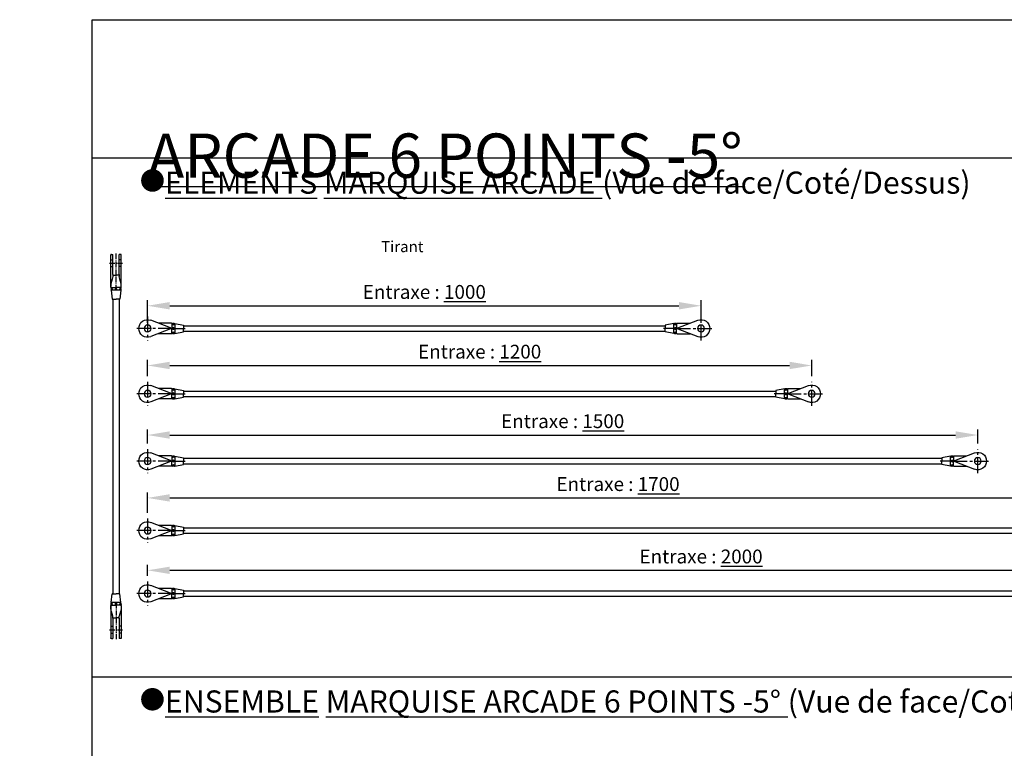
# Model space of a CAD drawing. Units: millimetres. Extents: x 0 to 21329, y -3864 to 3564.
# Drawn here: x 5509 to 7288, y 2247 to 3564 of the extents above; entities that cross this region are included whole.
import ezdxf

# ---------------------------------------------------------------- set-up
doc = ezdxf.new("R2010")
doc.units = ezdxf.units.MM
doc.header["$LTSCALE"] = 0.5
doc.linetypes.add('AXES2', pattern=[28.575, 19.05, -3.175, 3.175, -3.175])
doc.linetypes.add('CACHE', pattern=[9.525, 6.35, -3.175])
doc.layers.get('Defpoints').update_dxf_attribs({"lineweight": 18})
for name, color, linetype in [('annotation_25', 11, 'Continuous'), ('annotation_70', 1, 'Continuous'), ('axe', 3, 'AXES2'), ('cotation', 5, 'Continuous'), ('fort', 7, 'Continuous'), ('pointille', 210, 'CACHE')]:
    doc.layers.add(name, color=color, linetype=linetype)
doc.styles.add('cotation', font='romans.shx', dxfattribs={"oblique": 10})
doc.styles.add('HAUTEUR50', font='romans.shx', dxfattribs={"oblique": 10, "height": 5})
doc.dimstyles.new('SADEV 1-10', dxfattribs={"dimscale": 10, "dimtxt": 2.5, "dimasz": 4, "dimexe": 1, "dimexo": 1, "dimgap": 1, "dimtad": 1, "dimtxsty": 'cotation', "dimcen": 0, "dimclrd": 256, "dimclre": 256, "dimclrt": 10, "dimazin": 2, "dimtfac": 1, "dimtmove": 0, "dimatfit": 0, "dimfxl": 0, "dimlwd": -1, "dimlwe": -1, "dimarcsym": 0})

# ---------------------------------------------------------------- blocks, each defined once
blk = doc.blocks.new('cadre')
for p, q in [((0, 3564), (2520, 3564)), ((0, 0), (0, 3564)), ((0, 3314), (2520, 3314)), ((0, 2376), (2520, 2376))]:
    blk.add_line(p, q)
blk = doc.blocks.new('SADEV_STR18-EINCH-MX_FACE')
at = {"layer": 'fort'}
for p, q in [((0, 9), (0, 0)), ((0.9, 9), (0, 9)), ((0, -9), (0, 0)), ((5, 9), (4.1, 9)), ((5, 9), (21, 7)), ((5, -9), (5, 9)), ((21, 7), (21, 0)), ((21, 6), (22, 6)), ((21, -7), (21, 0)), ((0, -9), (0.9, -9)), ((4.1, -9), (5, -9)), ((5, -9), (21, -7)), ((21, -6), (22, -6))]:
    blk.add_line(p, q, dxfattribs=at)
blk.add_circle((2.5, 0, 7), 1.5, dxfattribs=at)
for centre, start, end in [((2.5, 19.1), 261.003, 278.997), ((2.5, -19.1), 81.003, 98.997)]:
    blk.add_arc(centre, 10.2, start, end, dxfattribs=at)
at = {"layer": 'pointille'}
for p, q in [((0.9, 9), (0.9, 7.4)), ((2.5, 7.4), (0.9, 7.4)), ((0.9, 7.4), (2.5, 6.5)), ((4.1, 7.4), (2.5, 6.5)), ((2.5, 7.4), (4.1, 7.4)), ((4.1, 9), (4.1, 7.4))]:
    blk.add_line(p, q, dxfattribs=at)
at = {"layer": 'pointille', "ltscale": 0.5}
for p, q in [((0.9, -7.4), (2.5, -6.5)), ((2.5, -7.4), (0.9, -7.4)), ((0.9, -9), (0.9, -7.4)), ((4.1, -7.4), (2.5, -6.5)), ((2.5, -7.4), (4.1, -7.4)), ((4.1, -9), (4.1, -7.4))]:
    blk.add_line(p, q, dxfattribs=at)
blk = doc.blocks.new('SADEV_STR18-EP-MX_FACE')
at = {"layer": 'axe'}
for p, q in [((0, -5.2), (0, 61.5)), ((-11.5, 44.1), (11.5, 44.1))]:
    blk.add_line(p, q, dxfattribs=at)
at = {"layer": 'fort'}
for p, q in [((-9.4, 1), (-9.4, 59)), ((-8.4, 60), (-5.5, 60)), ((-5.5, 23.5), (-5.5, 60)), ((5.5, 23.5), (5.5, 60)), ((8.4, 60), (5.5, 60)), ((9.4, 1), (9.4, 59)), ((-5.5, 23.5), (-5.5, 19.7)), ((-4.5, 22.5), (0, 22.5)), ((4.5, 22.5), (0, 22.5)), ((5.5, 23.5), (5.5, 19.7)), ((-8.4, 0), (0, 0)), ((8.4, 0), (0, 0))]:
    blk.add_line(p, q, dxfattribs=at)
for centre, radius, start, end in [((-8.4, 59), 1, 90, 180), ((8.4, 59), 1, 0, 90), ((34.3, 1.7), 43.7, 155.6032, 179.8771), ((-4.5, 23.5), 1, 180, 270), ((4.5, 23.5), 1, 270, 0), ((-34.3, 1.7), 43.7, 0.1229, 24.3968), ((-8.4, 1), 1, 180, 270), ((8.4, 1), 1, 270, 0)]:
    blk.add_arc(centre, radius, start, end, dxfattribs=at)
at = {"layer": 'pointille', "ltscale": 0.5}
for p, q in [((-9.4, 50.4), (-5.5, 50.4)), ((-9.4, 37.9), (-5.5, 37.9))]:
    blk.add_line(p, q, dxfattribs=at)
at = {"layer": 'pointille'}
for p, q in [((9.4, 50.4), (5.5, 50.4)), ((9.4, 37.9), (5.5, 37.9))]:
    blk.add_line(p, q, dxfattribs=at)
blk = doc.blocks.new('SADEV_13KIT-TIR-D-1000_FACE')
at = {"layer": 'fort'}
for p, q in [((-6, -65.1), (-6, -596.6)), ((6, -65.1), (6, -596.6))]:
    blk.add_line(p, q, dxfattribs=at)
blk.add_blockref('SADEV_STR18-EP-MX_FACE', (0, -44.1), dxfattribs=at)
at = {"layer": 'fort', "xscale": -1}
for name, p, rotation in [('SADEV_STR18-EINCH-MX_FACE', (0, -44.1), 90), ('SADEV_STR18-EP-MX_FACE', (0, -618.6), 180)]:
    blk.add_blockref(name, p, dxfattribs=dict(at, rotation=rotation))
at = {"layer": 'fort', "rotation": 90}
blk.add_blockref('SADEV_STR18-EINCH-MX_FACE', (0, -618.6), dxfattribs=at)
blk = doc.blocks.new('SADEV_STR18-EP-MX-COTE')
at = {"layer": 'axe', "ltscale": 3}
for p, q in [((0, 21.8), (0, -21.8)), ((-47.7, 0), (19.2, 0))]:
    blk.add_line(p, q, dxfattribs=at)
at = {"layer": 'fort'}
for p, q in [((-44.1, 8.4), (-44.1, 0)), ((-44.1, -8.4), (-44.1, 0)), ((-43.1, 9.4), (-19.8, 9.4)), ((-41.7, 0.9), (-5.7, 14.8)), ((-43.1, -9.4), (-19.8, -9.4)), ((-41.7, -0.9), (-5.7, -14.8))]:
    blk.add_line(p, q, dxfattribs=at)
blk.add_circle((0, 0), 6.25, dxfattribs=at)
for centre, radius, start, end in [((-43.1, 8.4), 1, 90, 180), ((-41.3, 0), 1, 111.1336, 248.8664), ((0, 0), 15.9, 0, 111.1336), ((0, 0), 15.9, 248.8664, 0), ((-43.1, -8.4), 1, 180, 270)]:
    blk.add_arc(centre, radius, start, end, dxfattribs=at)
blk = doc.blocks.new('SADEV_STR18-EINCH-MX_COTE')
at = {"layer": 'axe', "ltscale": 3}
blk.add_line((-2.3, 0), (23.7, 0), dxfattribs=at)
at = {"layer": 'fort'}
for p, q in [((0.9, 9), (0, 9)), ((0, 9), (0, 0)), ((0, -9), (0, 0)), ((5, 9), (4.1, 9)), ((5, -9), (5, 9)), ((5, 9), (21, 6)), ((21, 6), (21, 0)), ((0, -9), (0.9, -9)), ((4.1, -9), (5, -9)), ((5, -9), (21, -6)), ((21, -6), (21, 0))]:
    blk.add_line(p, q, dxfattribs=at)
blk.add_circle((2.5, 0, 7), 1.5, dxfattribs=at)
for centre, start, end in [((2.5, 19.1), 261.003, 278.997), ((2.5, -19.1), 81.003, 98.997)]:
    blk.add_arc(centre, 10.2, start, end, dxfattribs=at)
at = {"layer": 'pointille'}
for p, q in [((0.9, 9), (0.9, 7.4)), ((0.9, 7.4), (2.5, 6.5)), ((2.5, 7.4), (0.9, 7.4)), ((2.5, 7.4), (4.1, 7.4)), ((4.1, 7.4), (2.5, 6.5)), ((4.1, 9), (4.1, 7.4))]:
    blk.add_line(p, q, dxfattribs=at)
at = {"layer": 'pointille', "ltscale": 0.5}
for p, q in [((0.9, -7.4), (2.5, -6.5)), ((2.5, -7.4), (0.9, -7.4)), ((0.9, -9), (0.9, -7.4)), ((4.1, -7.4), (2.5, -6.5)), ((2.5, -7.4), (4.1, -7.4)), ((4.1, -9), (4.1, -7.4))]:
    blk.add_line(p, q, dxfattribs=at)
blk = doc.blocks.new('SADEV_13KIT-TIR-D-1000_COTE')
at = {"layer": 'fort'}
for p, q in [((65.1, 5), (934.9, 5)), ((65.1, -5), (934.9, -5))]:
    blk.add_line(p, q, dxfattribs=at)
at = {"layer": 'cotation', "xscale": -1}
for name, p in [('SADEV_STR18-EP-MX-COTE', (0, 0)), ('SADEV_STR18-EINCH-MX_COTE', (955.9, 0))]:
    blk.add_blockref(name, p, dxfattribs=at)
at = {"layer": 'cotation', "xscale": -1, "rotation": 180}
for name, p in [('SADEV_STR18-EP-MX-COTE', (1000, 0)), ('SADEV_STR18-EINCH-MX_COTE', (44.1, 0))]:
    blk.add_blockref(name, p, dxfattribs=at)
blk = doc.blocks.new('SADEV_13KIT-TIR-D-1200_COTE')
at = {"layer": 'fort'}
for p, q in [((65.1, 5), (1134.9, 5)), ((65.1, -5), (1134.9, -5))]:
    blk.add_line(p, q, dxfattribs=at)
at = {"layer": 'cotation', "xscale": -1}
for name, p in [('SADEV_STR18-EP-MX-COTE', (0, 0)), ('SADEV_STR18-EINCH-MX_COTE', (1155.9, 0))]:
    blk.add_blockref(name, p, dxfattribs=at)
at = {"layer": 'cotation', "xscale": -1, "rotation": 180}
for name, p in [('SADEV_STR18-EP-MX-COTE', (1200, 0)), ('SADEV_STR18-EINCH-MX_COTE', (44.1, 0))]:
    blk.add_blockref(name, p, dxfattribs=at)
blk = doc.blocks.new('SADEV_13KIT-TIR-D-1700_COTE')
at = {"layer": 'fort'}
for p, q in [((65.1, 5), (1634.9, 5)), ((65.1, -5), (1634.9, -5))]:
    blk.add_line(p, q, dxfattribs=at)
at = {"layer": 'cotation', "xscale": -1}
for name, p in [('SADEV_STR18-EP-MX-COTE', (0, 0)), ('SADEV_STR18-EINCH-MX_COTE', (1655.9, 0))]:
    blk.add_blockref(name, p, dxfattribs=at)
at = {"layer": 'cotation', "xscale": -1, "rotation": 180}
for name, p in [('SADEV_STR18-EP-MX-COTE', (1700, 0)), ('SADEV_STR18-EINCH-MX_COTE', (44.1, 0))]:
    blk.add_blockref(name, p, dxfattribs=at)
blk = doc.blocks.new('SADEV_13KIT-TIR-D-2000_COTE')
at = {"layer": 'fort'}
for p, q in [((65.1, 5), (1934.9, 5)), ((65.1, -5), (1934.9, -5))]:
    blk.add_line(p, q, dxfattribs=at)
at = {"layer": 'cotation', "xscale": -1}
for name, p in [('SADEV_STR18-EP-MX-COTE', (0, 0)), ('SADEV_STR18-EINCH-MX_COTE', (1955.9, 0))]:
    blk.add_blockref(name, p, dxfattribs=at)
at = {"layer": 'cotation', "xscale": -1, "rotation": 180}
for name, p in [('SADEV_STR18-EP-MX-COTE', (2000, 0)), ('SADEV_STR18-EINCH-MX_COTE', (44.1, 0))]:
    blk.add_blockref(name, p, dxfattribs=at)
blk = doc.blocks.new('*D72')
at = {"layer": 'cotation'}
for p, q in [((5740.2, 3015.7), (5740.2, 3056.8)), ((5780.2, 3046.8), (6700.2, 3046.8)), ((6740.2, 3015.7), (6740.2, 3056.8))]:
    blk.add_line(p, q, dxfattribs=at)
for points in [[(5780.2, 3053.5), (5780.2, 3040.1), (5740.2, 3046.8)], [(6700.2, 3053.5), (6700.2, 3040.1), (6740.2, 3046.8)]]:
    blk.add_solid(points, dxfattribs=at)
at = {"layer": 'Defpoints', "color": 0}
for p in [(6740.2, 3046.8), (5740.2, 3005.7), (6740.2, 3005.7)]:
    blk.add_point(p, dxfattribs=at)
at = {"layer": 'cotation', "color": 10, "insert": (6240.2, 3071.8), "char_height": 25, "attachment_point": 5, "style": 'cotation'}
blk.add_mtext('Entraxe : \\L1000', dxfattribs=at)
blk = doc.blocks.new('*D73')
at = {"layer": 'cotation'}
for p, q in [((5740.2, 2919.5), (5740.2, 2948.8)), ((5780.2, 2938.8), (6900.2, 2938.8)), ((6940.2, 2919.5), (6940.2, 2948.8))]:
    blk.add_line(p, q, dxfattribs=at)
for points in [[(5780.2, 2945.5), (5780.2, 2932.2), (5740.2, 2938.8)], [(6900.2, 2945.5), (6900.2, 2932.2), (6940.2, 2938.8)]]:
    blk.add_solid(points, dxfattribs=at)
at = {"layer": 'Defpoints', "color": 0}
for p in [(6940.2, 2938.8), (5740.2, 2909.5), (6940.2, 2909.5)]:
    blk.add_point(p, dxfattribs=at)
at = {"layer": 'cotation', "color": 10, "insert": (6340.2, 2963.8), "char_height": 25, "attachment_point": 5, "style": 'cotation'}
blk.add_mtext('Entraxe : \\L1200', dxfattribs=at)
blk = doc.blocks.new('*D74')
at = {"layer": 'cotation'}
for p, q in [((5740.2, 2672.3), (5740.2, 2709.4)), ((7440.2, 2672.3), (7440.2, 2709.4)), ((5780.2, 2699.4), (7400.2, 2699.4))]:
    blk.add_line(p, q, dxfattribs=at)
for points in [[(5780.2, 2706.1), (5780.2, 2692.7), (5740.2, 2699.4)], [(7400.2, 2706.1), (7400.2, 2692.7), (7440.2, 2699.4)]]:
    blk.add_solid(points, dxfattribs=at)
at = {"layer": 'Defpoints', "color": 0}
for p in [(7440.2, 2699.4), (5740.2, 2662.3), (7440.2, 2662.3)]:
    blk.add_point(p, dxfattribs=at)
at = {"layer": 'cotation', "color": 10, "insert": (6590.2, 2724.4), "char_height": 25, "attachment_point": 5, "style": 'cotation'}
blk.add_mtext('Entraxe : \\L1700', dxfattribs=at)
blk = doc.blocks.new('*D75')
at = {"layer": 'cotation'}
for p, q in [((5740.2, 2558.4), (5740.2, 2578.5)), ((5780.2, 2568.5), (7700.2, 2568.5)), ((7740.2, 2558.4), (7740.2, 2578.5))]:
    blk.add_line(p, q, dxfattribs=at)
for points in [[(5780.2, 2575.1), (5780.2, 2561.8), (5740.2, 2568.5)], [(7700.2, 2575.1), (7700.2, 2561.8), (7740.2, 2568.5)]]:
    blk.add_solid(points, dxfattribs=at)
at = {"layer": 'Defpoints', "color": 0}
for p in [(7740.2, 2568.5), (5740.2, 2548.4), (7740.2, 2548.4)]:
    blk.add_point(p, dxfattribs=at)
at = {"layer": 'cotation', "color": 10, "insert": (6740.2, 2593.5), "char_height": 25, "attachment_point": 5, "style": 'cotation'}
blk.add_mtext('Entraxe : \\L2000', dxfattribs=at)
blk = doc.blocks.new('SADEV_13KIT-TIR-D-1500_COTE')
at = {"layer": 'fort'}
for p, q in [((65.1, 5), (1434.9, 5)), ((65.1, -5), (1434.9, -5))]:
    blk.add_line(p, q, dxfattribs=at)
at = {"layer": 'cotation', "xscale": -1}
for name, p in [('SADEV_STR18-EP-MX-COTE', (0, 0)), ('SADEV_STR18-EINCH-MX_COTE', (1455.9, 0))]:
    blk.add_blockref(name, p, dxfattribs=at)
at = {"layer": 'cotation', "xscale": -1, "rotation": 180}
for name, p in [('SADEV_STR18-EP-MX-COTE', (1500, 0)), ('SADEV_STR18-EINCH-MX_COTE', (44.1, 0))]:
    blk.add_blockref(name, p, dxfattribs=at)
blk = doc.blocks.new('*D76')
at = {"layer": 'cotation'}
for p, q in [((5740.2, 2797.8), (5740.2, 2823.1)), ((5780.2, 2813.1), (7200.2, 2813.1)), ((7240.2, 2797.8), (7240.2, 2823.1))]:
    blk.add_line(p, q, dxfattribs=at)
for points in [[(5780.2, 2819.8), (5780.2, 2806.4), (5740.2, 2813.1)], [(7200.2, 2819.8), (7200.2, 2806.4), (7240.2, 2813.1)]]:
    blk.add_solid(points, dxfattribs=at)
at = {"layer": 'Defpoints', "color": 0}
for p in [(7240.2, 2813.1), (5740.2, 2787.8), (7240.2, 2787.8)]:
    blk.add_point(p, dxfattribs=at)
at = {"layer": 'cotation', "color": 10, "insert": (6490.2, 2838.1), "char_height": 25, "attachment_point": 5, "style": 'cotation'}
blk.add_mtext('Entraxe : \\L1500', dxfattribs=at)

msp = doc.modelspace()

# ---------------------------------------------------------------- block references
at = {"layer": 'annotation_70'}
msp.add_blockref('cadre', (5640, 0), dxfattribs=at)
at = {"layer": 'cotation'}
for name, p in [('SADEV_13KIT-TIR-D-1200_COTE', (5740.218, 2887.625)), ('SADEV_13KIT-TIR-D-1500_COTE', (5740.218, 2766)), ('SADEV_13KIT-TIR-D-1700_COTE', (5740.218, 2640.41)), ('SADEV_13KIT-TIR-D-2000_COTE', (5740.218, 2526.508))]:
    msp.add_blockref(name, p, dxfattribs=at)
at = {"layer": 'fort'}
for name, p in [('SADEV_13KIT-TIR-D-1000_FACE', (5683.185, 3123.799)), ('SADEV_13KIT-TIR-D-1000_COTE', (5740.218, 3005.717))]:
    msp.add_blockref(name, p, dxfattribs=at)

# ---------------------------------------------------------------- texts
at = {"layer": 'annotation_25', "attachment_point": 1, "style": 'HAUTEUR50'}
for s, width, insert, char_height in [('\\pi152.8;{\\LMARQUISE ARCADE 4 POINTS -5°}', 2346.36815, (100.11, 3491.572), 80), ('\\pi152.8;{\\LMARQUISE ARCADE 4 POINTS +5°}', 2346.36815, (2920.11, 3491.572), 80), ('\\pi152.8;{\\LMARQUISE ARCADE 6 POINTS -5°}', 2346.36815, (5740.11, 3491.572), 80), ('{\\fArial Black|b0|i0|c0|p34;\\H0.83333x;●\\Fromans|c0;\\H1.2x;\\LELEMENTS MARQUISE ARCADE\\l (Vue de face/Coté/Dessus)}', 2229.02016, (5726.233, 3289.358), 40), ('Tirant', 154.07719, (6162.047, 3163.723), 20), ('{\\fArial Black|b0|i0|c0|p34;\\H0.83333x;●\\Fromans|c0;\\H1.2x;\\LENSEMBLE MARQUISE ARCADE 6 POINTS -5°\\l (Vue de face/Coté/Dessus)}', 2837.43856, (5726.233, 2351.358), 40)]:
    msp.add_mtext_dynamic_manual_height_columns(s, width=width, gutter_width=25, heights=[0], dxfattribs=dict(at, insert=insert, char_height=char_height))

# ---------------------------------------------------------------- dimensions: what is measured, and where the dimension line sits
at = {"layer": 'cotation'}
for base, p1, p2, picture, middle in [((6740.198, 3046.802), (5740.218, 3005.717), (6740.198, 3005.717), '*D72', (6240.208, 3071.802)), ((6940.198, 2938.833), (5740.218, 2909.473), (6940.198, 2909.473), '*D73', (6340.208, 2963.833)), ((7240.198, 2813.116), (5740.218, 2787.848), (7240.198, 2787.848), '*D76', (6490.208, 2838.116)), ((7440.198, 2699.405), (5740.218, 2662.258), (7440.198, 2662.258), '*D74', (6590.208, 2724.405)), ((7740.198, 2568.472), (5740.218, 2548.357), (7740.198, 2548.357), '*D75', (6740.208, 2593.472))]:
    dim = msp.add_linear_dim(base=base, p1=p1, p2=p2, text='Entraxe : %%u<>', dimstyle='SADEV 1-10', override={"dimdec": 0}, dxfattribs=at)
    dim.commit()
    dim.dimension.update_dxf_attribs({"geometry": picture, "text_midpoint": middle})

doc.saveas('drawing.dxf')
